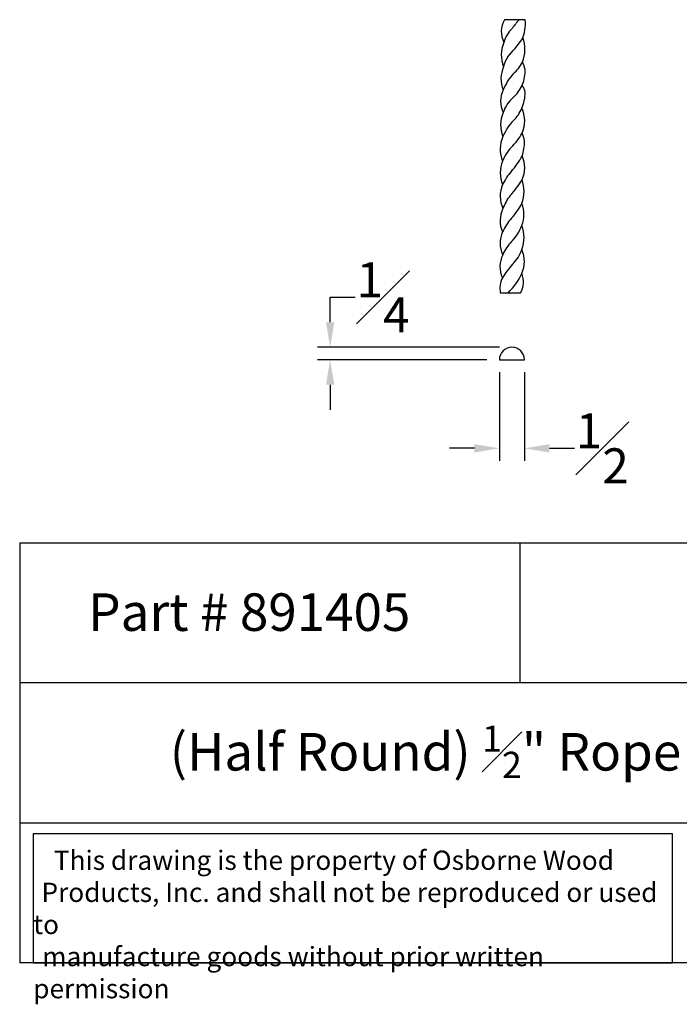
# Model space of a CAD drawing. Extents: x 0 to 20, y -0.8 to 18.9.
# Drawn here: x 0 to 13.2, y -0.8 to 18.9 of the extents above; entities that cross this region are included whole.
import ezdxf

# ---------------------------------------------------------------- set-up
doc = ezdxf.new("R2010")
doc.units = 0
doc.header["$MEASUREMENT"] = 0
doc.layers.get('0').update_dxf_attribs({"linetype": 'CONTINUOUS'})
doc.layers.get('Defpoints').update_dxf_attribs({"linetype": 'CONTINUOUS'})
doc.dimstyles.new('New OWP', dxfattribs={"dimtxt": 0.7, "dimasz": 0.5, "dimexe": 0.25, "dimexo": 0.25, "dimgap": 0.09, "dimtad": 0, "dimtih": 1, "dimtoh": 1, "dimdec": 4, "dimrnd": 0.0625, "dimzin": 0, "dimdsep": 46, "dimlunit": 5, "dimtxsty": 'STANDARD', "dimcen": 0, "dimadec": 0, "dimazin": 0, "dimtfac": 1, "dimtdec": 4, "dimtofl": 0, "dimtmove": 0, "dimatfit": 3, "dimfxl": 1, "dimfrac": 1, "dimtolj": 1, "dimtzin": 0, "dimarcsym": 0})

# ---------------------------------------------------------------- blocks, each defined once
blk = doc.blocks.new('*D29')
at = {"color": 0, "lineweight": -2, "transparency": 16777216}
for p, q in [((6.206, 12.804), (6.206, 13.304)), ((6.206, 13.304), (6.706, 13.304)), ((9.59, 12.304), (5.956, 12.304)), ((9.34, 12.054), (5.956, 12.054)), ((6.206, 11.554), (6.206, 11.054))]:
    blk.add_line(p, q, dxfattribs=at)
at = {"color": 0, "transparency": 16777216}
for points in [[(6.123, 12.804), (6.29, 12.804), (6.206, 12.304)], [(6.123, 11.554), (6.29, 11.554), (6.206, 12.054)]]:
    blk.add_solid(points, dxfattribs=at)
at = {"layer": 'Defpoints', "color": 0, "transparency": 16777216}
for p in [(6.206, 12.304), (9.84, 12.304), (9.59, 12.054)]:
    blk.add_point(p, dxfattribs=at)
at = {"color": 0, "transparency": 16777216, "insert": (7.263, 13.304), "char_height": 0.7, "attachment_point": 5}
blk.add_mtext('\\A1;{\\H1.000000x;\\S1#4;}', dxfattribs=at)
blk = doc.blocks.new('*D30')
at = {"color": 0, "lineweight": -2, "transparency": 16777216}
for p, q in [((9.59, 11.804), (9.59, 10.034)), ((10.09, 11.804), (10.09, 10.034)), ((9.09, 10.284), (8.59, 10.284)), ((10.59, 10.284), (11.09, 10.284))]:
    blk.add_line(p, q, dxfattribs=at)
at = {"color": 0, "transparency": 16777216}
for points in [[(9.09, 10.367), (9.09, 10.2), (9.59, 10.284)], [(10.59, 10.367), (10.59, 10.2), (10.09, 10.284)]]:
    blk.add_solid(points, dxfattribs=at)
at = {"layer": 'Defpoints', "color": 0, "transparency": 16777216}
for p in [(9.59, 12.054), (10.09, 12.054), (10.09, 10.284)]:
    blk.add_point(p, dxfattribs=at)
at = {"color": 0, "transparency": 16777216, "insert": (11.646, 10.284), "char_height": 0.7, "attachment_point": 5}
blk.add_mtext('\\A1;{\\H1.000000x;\\S1#2;}', dxfattribs=at)

msp = doc.modelspace()

# ---------------------------------------------------------------- linework, layer by layer
for p, q in [((10.10761, 18.85271), (9.69335, 18.85271)), ((9.60677, 13.39451), (10.01142, 13.39451)), ((9.58977, 12.05383), (10.08977, 12.05383)), ((0, 8.39765), (0, 0)), ((0, 8.39765), (20, 8.39765)), ((10, 8.39765), (10, 5.59843)), ((20, 5.59843), (0, 5.59843)), ((0, 2.79922), (20, 2.79922)), ((20, 0), (0, 0))]:
    msp.add_line(p, q)
msp.add_lwpolyline([(13.0504, 2.57495), (0.27, 2.57495), (0.27, 0), (13.0504, 0)], close=True)
for centre, radius, start, end in [((10.09615, 18.61339), 0.46854, 149.282993, 207.245895), ((10.60026, 18.21234), 0.88487, 133.639716, 147.79338), ((9.32966, 18.77874), 0.78145, 335.265856, 5.431868), ((10.28891, 18.22575), 0.63343, 133.667673, 164.138146), ((10.24206, 18.15053), 0.61486, 156.176107, 202.670405), ((6.61642, 21.01776), 4.27799, 317.207297, 323.143732), ((9.41458, 18.2621), 0.68684, 337.602467, 20.168428), ((10.25084, 17.79345), 0.58851, 147.285549, 168.225216), ((10.1887, 17.67034), 0.56862, 154.678376, 202.981629), ((9.38332, 18.35164), 0.75319, 310.324251, 332.202863), ((9.73779, 17.80526), 0.36784, 344.786237, 32.038649), ((10.76838, 16.98829), 1.19525, 138.6838, 157.363074), ((9.40646, 17.8221), 0.69501, 311.068683, 336.057264), ((9.68111, 17.74128), 0.41291, 330.833011, 355.479404), ((9.81318, 17.35459), 0.29427, 7.977838, 39.066431), ((10.12411, 17.22503), 0.51035, 154.05217, 206.414135), ((9.35706, 17.39556), 0.74754, 335.210528, 359.990083), ((10.32559, 16.78197), 0.69307, 131.86459, 161.838489), ((10.21443, 16.74941), 0.60119, 155.575042, 202.833438), ((9.46184, 17.29414), 0.6118, 312.010005, 339.723773), ((9.53359, 16.82678), 0.56333, 334.699839, 26.954359), ((10.62685, 16.11631), 1.04593, 136.251575, 157.526947), ((9.08955, 17.08375), 1.07544, 313.078057, 332.43206), ((9.67851, 16.38687), 0.41526, 344.082723, 28.661441), ((10.20558, 16.26315), 0.60105, 155.110743, 203.24706), ((10.47161, 15.70252), 0.87987, 137.387453, 158.435275), ((9.61993, 16.31301), 0.45966, 336.471204, 355.004724), ((10.23915, 15.78765), 0.63242, 157.867024, 201.549927), ((9.00328, 16.62643), 1.1509, 315.801002, 334.419917), ((9.54415, 15.89262), 0.55077, 334.689789, 25.473714), ((10.82849, 14.97069), 1.31471, 139.52573, 153.595566), ((10.19929, 15.32872), 0.59335, 157.545088, 204.947473), ((8.66514, 16.43073), 1.57933, 316.176263, 330.672132), ((9.36368, 15.42081), 0.71837, 340.408707, 19.209037), ((10.50894, 14.77798), 0.89931, 141.555876, 160.481855), ((8.66128, 15.92757), 1.56879, 318.371355, 331.538146), ((9.3992, 14.95771), 0.67867, 340.862846, 19.113408), ((10.15824, 14.83345), 0.55405, 153.756225, 203.691121), ((10.70084, 14.10935), 1.16356, 138.165388, 154.469727), ((10.15829, 14.38849), 0.55398, 156.337105, 204.965975), ((9.12744, 15.10909), 0.98652, 315.539745, 337.729544), ((9.42917, 14.50203), 0.65417, 338.344122, 20.883244), ((10.51488, 13.77281), 0.93988, 136.639203, 156.028147), ((9.40396, 14.45529), 0.66245, 312.429816, 342.910927), ((9.49916, 14.02087), 0.58901, 335.572414, 24.01912), ((10.14742, 13.91526), 0.54656, 154.02236, 204.043189), ((11.61739, 12.44689), 2.33006, 139.299492, 147.682049), ((10.11889, 13.47513), 0.51842, 155.200841, 188.946157), ((8.9199, 14.2762), 1.22203, 313.821916, 335.904333), ((9.67107, 13.60801), 0.40177, 327.899926, 24.91861), ((9.83977, 12.05383), 0.25, 0, 180)]:
    msp.add_arc(centre, radius, start, end)

# ---------------------------------------------------------------- texts
at = {"attachment_point": 1}
for s, insert, char_height, width in [('{\\fTimes New Roman|b0|i0|c0|p18;Part # 891405}', (1.36952, 7.3844), 0.75, 12.6730211), ('\\A1;{\\fTimes New Roman|b0|i0|c0|p18;^I(Half Round) \\H0.7x;\\S1#2;\\H1.4286x;"\\H1x; Rope Moulding}', (0, 4.74228), 0.75, 20), ('\\pi1.0697;{\\fTimes New Roman|b0|i0|c0|p18;This drawing is the property of Osborne Wood \\P\\pi0.42936;Products, Inc. and shall not be reproduced or used to \\P\\pi0.46545;manufacture goods without prior written permission}', (0.27, 2.24192), 0.385, 12.7803973)]:
    msp.add_mtext(s, dxfattribs=dict(at, insert=insert, char_height=char_height, width=width))

# ---------------------------------------------------------------- dimensions: what is measured, and where the dimension line sits
dim = msp.add_linear_dim(base=(6.20649, 12.30383), p1=(9.58977, 12.05383), p2=(9.83977, 12.30383), angle=90, dimstyle='New OWP')
dim.commit()
dim.dimension.update_dxf_attribs({"geometry": '*D29', "text_midpoint": (7.26316, 13.30383)})
dim = msp.add_linear_dim(base=(10.08977, 10.28371), p1=(9.58977, 12.05383), p2=(10.08977, 12.05383), dimstyle='New OWP')
dim.commit()
dim.dimension.update_dxf_attribs({"geometry": '*D30', "text_midpoint": (11.64643, 10.28371)})

doc.saveas('drawing.dxf')
